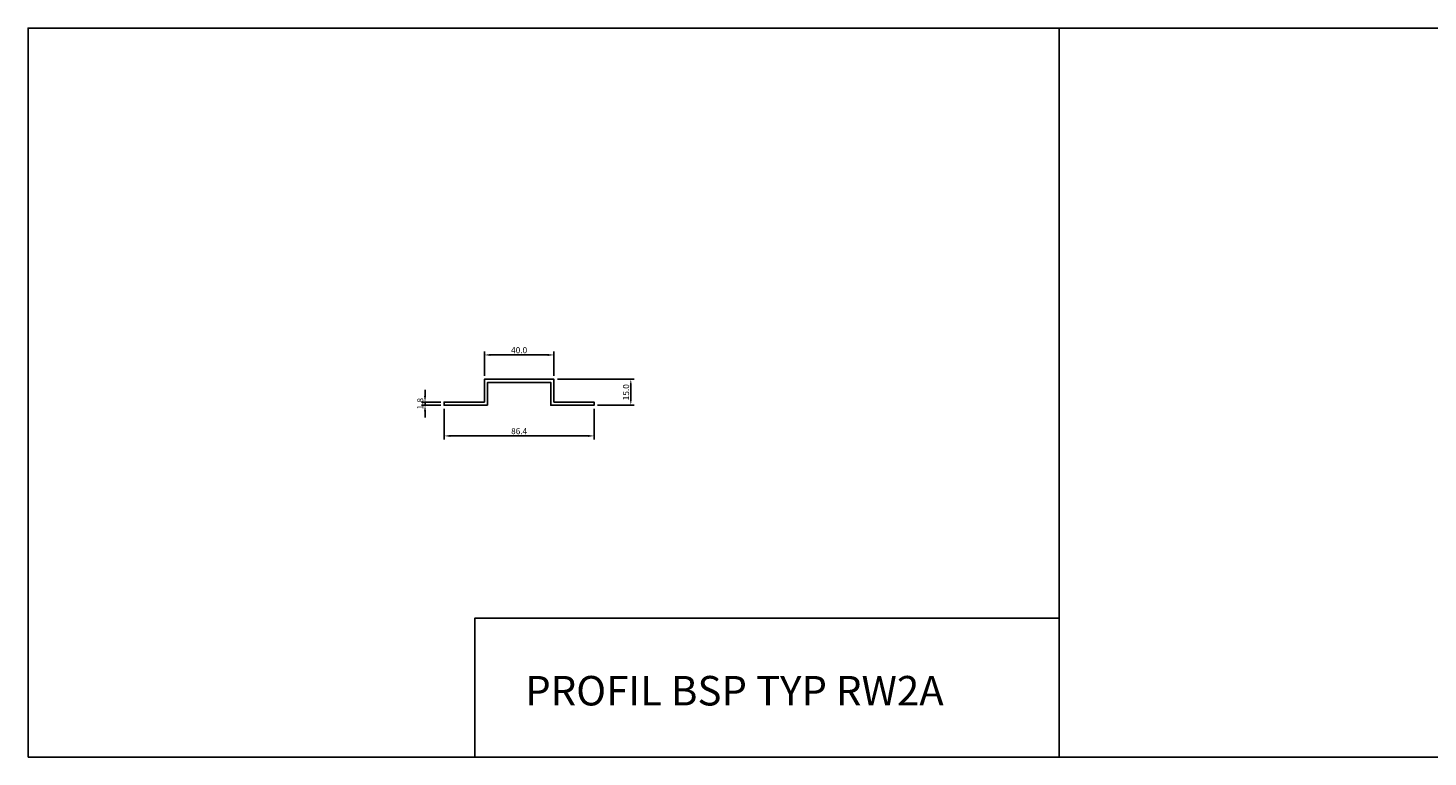
# Model space of a CAD drawing. Units: millimetres. Extents: x 54358 to 57922, y 33919 to 34339.
# Drawn here: x 54358 to 55165, y 33919 to 34339 of the extents above; entities that cross this region are included whole.
import ezdxf

# ---------------------------------------------------------------- set-up
doc = ezdxf.new("R2010")
doc.units = ezdxf.units.MM
for name, color, linetype in [('BSP inne', 4, 'Continuous'), ('BSP podkonstrukcja', 3, 'Continuous'), ('BSP wymiar', 12, 'Continuous')]:
    doc.layers.add(name, color=color, linetype=linetype)
doc.layers.add('BSP opis', color=1, linetype='Continuous', lineweight=0)
doc.styles.add('Dim', font='simplex.shx', dxfattribs={"width": 0.65})
doc.styles.get("Standard").update_dxf_attribs({"font": 'arial.ttf'})
doc.dimstyles.new('ISO-25', dxfattribs={"dimtxt": 2.5, "dimasz": 2.5, "dimexe": 1.25, "dimexo": 0.625, "dimtad": 1, "dimtxsty": 'Standard', "dimcen": 2.5, "dimadec": 0, "dimazin": 0, "dimtfac": 1, "dimtmove": 0, "dimatfit": 3, "dimfxl": 1, "dimarcsym": 0})

# ---------------------------------------------------------------- blocks, each defined once
blk = doc.blocks.new('BSP PROFIL OMEGA TYP_RW2A_U')
at = {"layer": 'BSP podkonstrukcja'}
blk.add_lwpolyline([(-18.2, -15), (-43.2, -15), (-43.2, -13.2), (-20, -13.2), (-20, 0), (20, 0), (20, -13.2), (43.2, -13.2), (43.2, -15), (18.2, -15), (18.2, -1.8), (-18.2, -1.8)], close=True, dxfattribs=at)
blk = doc.blocks.new('*D19717')
at = {"layer": 'BSP wymiar', "ltscale": 0.5}
for p, q in [((54597.97, 34119.52), (54597.97, 34101.84)), ((54684.37, 34119.52), (54684.37, 34101.84)), ((54601.47, 34103.84), (54680.87, 34103.84))]:
    blk.add_line(p, q, dxfattribs=at)
at = {"layer": 'BSP wymiar'}
for points in [[(54601.47, 34104.42), (54601.47, 34103.26), (54597.97, 34103.84)], [(54680.87, 34103.26), (54680.87, 34104.42), (54684.37, 34103.84)]]:
    blk.add_solid(points, dxfattribs=at)
at = {"layer": 'Defpoints', "color": 0}
for p in [(54597.97, 34121.52), (54684.37, 34121.52), (54684.37, 34103.84)]:
    blk.add_point(p, dxfattribs=at)
at = {"layer": 'BSP wymiar', "color": 142, "insert": (54641.17, 34106.59), "char_height": 3.5, "attachment_point": 5, "style": 'Dim'}
blk.add_mtext('\\A1;86.4', dxfattribs=at)
blk = doc.blocks.new('*D19718')
at = {"layer": 'BSP wymiar', "ltscale": 0.5}
for p, q in [((54663.17, 34136.52), (54707.49, 34136.52)), ((54705.49, 34125.02), (54705.49, 34133.02)), ((54686.37, 34121.52), (54707.49, 34121.52))]:
    blk.add_line(p, q, dxfattribs=at)
at = {"layer": 'BSP wymiar'}
for points in [[(54706.07, 34133.02), (54704.91, 34133.02), (54705.49, 34136.52)], [(54704.91, 34125.02), (54706.07, 34125.02), (54705.49, 34121.52)]]:
    blk.add_solid(points, dxfattribs=at)
at = {"layer": 'Defpoints', "color": 0}
for p in [(54661.17, 34136.52), (54705.49, 34136.52), (54684.37, 34121.52)]:
    blk.add_point(p, dxfattribs=at)
at = {"layer": 'BSP wymiar', "color": 142, "insert": (54702.74, 34129.02), "char_height": 3.5, "attachment_point": 5, "rotation": 90, "style": 'Dim'}
blk.add_mtext('\\A1;15.0', dxfattribs=at)
blk = doc.blocks.new('*D19723')
at = {"layer": 'BSP wymiar', "ltscale": 0.5}
for p, q in [((54621.17, 34138.52), (54621.17, 34152.5)), ((54624.67, 34150.5), (54657.67, 34150.5)), ((54661.17, 34138.52), (54661.17, 34152.5))]:
    blk.add_line(p, q, dxfattribs=at)
at = {"layer": 'BSP wymiar'}
for points in [[(54624.67, 34151.08), (54624.67, 34149.92), (54621.17, 34150.5)], [(54657.67, 34149.92), (54657.67, 34151.08), (54661.17, 34150.5)]]:
    blk.add_solid(points, dxfattribs=at)
at = {"layer": 'Defpoints', "color": 0}
for p in [(54661.17, 34150.5), (54621.17, 34136.52), (54661.17, 34136.52)]:
    blk.add_point(p, dxfattribs=at)
at = {"layer": 'BSP wymiar', "color": 142, "insert": (54641.17, 34153.25), "char_height": 3.5, "attachment_point": 5, "style": 'Dim'}
blk.add_mtext('\\A1;40.0', dxfattribs=at)
blk = doc.blocks.new('*D19732')
at = {"layer": 'BSP wymiar', "ltscale": 0.5}
for p, q in [((54586.95, 34126.82), (54586.95, 34130.32)), ((54595.97, 34123.32), (54584.95, 34123.32)), ((54595.97, 34121.52), (54584.95, 34121.52)), ((54586.95, 34121.52), (54586.95, 34123.32)), ((54586.95, 34118.02), (54586.95, 34114.52))]:
    blk.add_line(p, q, dxfattribs=at)
at = {"layer": 'BSP wymiar'}
for points in [[(54586.37, 34126.82), (54587.54, 34126.82), (54586.95, 34123.32)], [(54587.54, 34118.02), (54586.37, 34118.02), (54586.95, 34121.52)]]:
    blk.add_solid(points, dxfattribs=at)
at = {"layer": 'Defpoints', "color": 0}
for p in [(54586.95, 34123.32), (54597.97, 34123.32), (54597.97, 34121.52)]:
    blk.add_point(p, dxfattribs=at)
at = {"layer": 'BSP wymiar', "color": 142, "insert": (54584.2, 34122.42), "char_height": 3.5, "attachment_point": 5, "rotation": 90, "style": 'Dim'}
blk.add_mtext('\\A1;1.8', dxfattribs=at)

msp = doc.modelspace()

# ---------------------------------------------------------------- linework, layer by layer
at = {"layer": 'BSP inne', "color": 0}
for points in [[(54358.26, 33918.86), (54952.24, 33918.86), (54952.24, 34338.86), (54358.26, 34338.86)], [(54952.24, 33918.86), (55546.26, 33918.86), (55546.26, 34338.86), (54952.24, 34338.86)], [(54952.24, 33918.86), (54615.74, 33918.86), (54615.74, 33998.86), (54952.24, 33998.86)]]:
    msp.add_lwpolyline(points, close=True, dxfattribs=at)

# ---------------------------------------------------------------- block references
at = {"layer": 'BSP podkonstrukcja'}
msp.add_blockref('BSP PROFIL OMEGA TYP_RW2A_U', (54641.17, 34136.52), dxfattribs=at)

# ---------------------------------------------------------------- texts
at = {"layer": 'BSP opis', "insert": (54644.65, 33965.55), "char_height": 17, "width": 474.2279, "attachment_point": 1}
msp.add_mtext('{\\fCambria|b0|i0|c238|p18;\\C0;PROFIL BSP TYP RW2A}', dxfattribs=at)

# ---------------------------------------------------------------- dimensions: what is measured, and where the dimension line sits
at = {"layer": 'BSP wymiar', "ltscale": 0.5}
for base, p1, p2, picture, middle in [((54661.17, 34150.5), (54621.17, 34136.52), (54661.17, 34136.52), '*D19723', (54641.17, 34153.25)), ((54684.37, 34103.84), (54597.97, 34121.52), (54684.37, 34121.52), '*D19717', (54641.17, 34106.59))]:
    dim = msp.add_linear_dim(base=base, p1=p1, p2=p2, dimstyle='ISO-25', override={"dimtxt": 3.5, "dimasz": 3.5, "dimexe": 2, "dimexo": 2, "dimgap": 1, "dimdec": 1, "dimzin": 0, "dimdsep": 46, "dimtxsty": 'Dim', "dimcen": 4, "dimdle": 1, "dimclrd": 256, "dimclre": 256, "dimclrt": 142, "dimadec": 1, "dimtfac": 0.7, "dimtdec": 4, "dimtix": 1, "dimtvp": 2, "dimtolj": 1, "dimtzin": 0, "dimlwd": 65535, "dimlwe": 65535}, dxfattribs=at)
    dim.commit()
    dim.dimension.update_dxf_attribs({"geometry": picture, "text_midpoint": middle})
dim = msp.add_linear_dim(base=(54705.49, 34136.52), p1=(54684.37, 34121.52), p2=(54661.17, 34136.52), angle=90, dimstyle='ISO-25', override={"dimtxt": 3.5, "dimasz": 3.5, "dimexe": 2, "dimexo": 2, "dimgap": 1, "dimdec": 1, "dimzin": 0, "dimdsep": 46, "dimtxsty": 'Dim', "dimcen": 4, "dimdle": 1, "dimclrd": 256, "dimclre": 256, "dimclrt": 142, "dimadec": 1, "dimtfac": 0.7, "dimtdec": 4, "dimtix": 1, "dimtvp": 2, "dimtolj": 1, "dimtzin": 0, "dimlwd": 65535, "dimlwe": 65535}, dxfattribs=at)
dim.commit()
dim.dimension.update_dxf_attribs({"geometry": '*D19718', "text_midpoint": (54702.74, 34129.02)})
dim = msp.add_linear_dim(base=(54586.95, 34123.32), p1=(54597.97, 34121.52), p2=(54597.97, 34123.32), angle=90, dimstyle='ISO-25', override={"dimtxt": 3.5, "dimasz": 3.5, "dimexe": 2, "dimexo": 2, "dimgap": 1, "dimdec": 1, "dimzin": 0, "dimdsep": 46, "dimtxsty": 'Dim', "dimcen": 4, "dimdle": 1, "dimclrd": 256, "dimclre": 256, "dimclrt": 142, "dimadec": 1, "dimtfac": 0.7, "dimtdec": 4, "dimtix": 1, "dimtvp": 2, "dimtolj": 1, "dimtzin": 0, "dimlwd": 65535, "dimlwe": 65535}, dxfattribs=at)
dim.commit()
dim.dimension.update_dxf_attribs({"geometry": '*D19732', "text_midpoint": (54586.95, 34122.42), "dimtype": 160})

doc.saveas('drawing.dxf')
